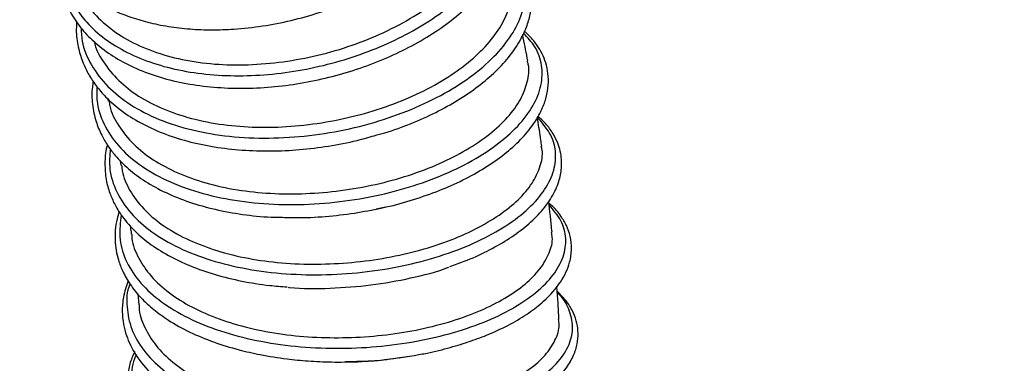
# Model space of a CAD drawing. Units: millimetres. Extents: x 75 to 6225, y 68 to 4380.
# Drawn here: x 5444 to 5609, y 3397 to 3454 of the extents above; entities that cross this region are included whole.
import ezdxf

# ---------------------------------------------------------------- set-up
doc = ezdxf.new("R2010")
doc.units = ezdxf.units.MM
doc.header["$LTSCALE"] = 15
doc.header["$PDSIZE"] = -1
doc.layers.add('WYMIAR', color=8, linetype='Continuous')
doc.styles.add('SLDTEXTSTYLE0', font='TXT', dxfattribs={"width": 0.605})
doc.dimstyles.new('SLDDIMSTYLE2', dxfattribs={"dimtxt": 46.229736, "dimasz": 49.53, "dimexe": 0, "dimexo": 0.0625, "dimgap": 11.557434, "dimtad": 1, "dimdec": 0, "dimrnd": 1e-09, "dimzin": 12, "dimdsep": 46, "dimtxsty": 'SLDTEXTSTYLE0', "dimsah": 1, "dimcen": 0.09, "dimadec": 0, "dimazin": 3, "dimtfac": 1, "dimtdec": 0, "dimtofl": 0, "dimtmove": 0, "dimatfit": 3, "dimfxl": 1, "dimfrac": 2, "dimtolj": 1, "dimtzin": 12, "dimarcsym": 0})

# ---------------------------------------------------------------- blocks, each defined once
blk = doc.blocks.new('_D_18')
at = {"layer": 'Defpoints', "color": 0}
for p in [(4982.4, 3780.33), (5299.4, 2659.83), (5925.35, 2659.83)]:
    blk.add_point(p, dxfattribs=at)
at = {"layer": 'WYMIAR', "color": 0, "lineweight": -2}
for p, q in [((4982.47, 3780.33), (5925.35, 3780.33)), ((5925.35, 3730.8), (5925.35, 2709.36)), ((5299.47, 2659.83), (5925.35, 2659.83))]:
    blk.add_line(p, q, dxfattribs=at)
at = {"layer": 'WYMIAR', "color": 0}
for points in [[(5933.61, 3730.8), (5917.1, 3730.8), (5925.35, 3780.33)], [(5917.1, 2709.36), (5933.61, 2709.36), (5925.35, 2659.83)]]:
    blk.add_solid(points, dxfattribs=at)
at = {"layer": 'WYMIAR', "color": 0, "insert": (5867.57, 3220.08), "char_height": 46.23, "attachment_point": 2, "rotation": 90, "style": 'SLDTEXTSTYLE0'}
blk.add_mtext('\\A1;1121', dxfattribs=at)
blk = doc.blocks.new('_D_19')
at = {"layer": 'Defpoints', "color": 0}
for p in [(5289.4, 3843.33), (5309.4, 2659.83), (6006.51, 2659.83)]:
    blk.add_point(p, dxfattribs=at)
at = {"layer": 'WYMIAR', "color": 0, "lineweight": -2}
for p, q in [((5289.47, 3843.33), (6006.51, 3843.33)), ((6006.51, 3793.8), (6006.51, 2709.36)), ((5309.47, 2659.83), (6006.51, 2659.83))]:
    blk.add_line(p, q, dxfattribs=at)
at = {"layer": 'WYMIAR', "color": 0}
for points in [[(6014.76, 3793.8), (5998.25, 3793.8), (6006.51, 3843.33)], [(5998.25, 2709.36), (6014.76, 2709.36), (6006.51, 2659.83)]]:
    blk.add_solid(points, dxfattribs=at)
at = {"layer": 'WYMIAR', "color": 0, "insert": (5948.72, 3251.58), "char_height": 46.23, "attachment_point": 2, "rotation": 90, "style": 'SLDTEXTSTYLE0'}
blk.add_mtext('\\A1;1184', dxfattribs=at)
blk = doc.blocks.new('_D_20')
at = {"layer": 'Defpoints', "color": 0}
for p in [(5292.9, 3922.33), (5309.4, 2659.83), (6098.83, 2659.83)]:
    blk.add_point(p, dxfattribs=at)
at = {"layer": 'WYMIAR', "color": 0, "lineweight": -2}
for p, q in [((5292.97, 3922.33), (6098.83, 3922.33)), ((6098.83, 3872.8), (6098.83, 2709.36)), ((5309.47, 2659.83), (6098.83, 2659.83))]:
    blk.add_line(p, q, dxfattribs=at)
at = {"layer": 'WYMIAR', "color": 0}
for points in [[(6107.09, 3872.8), (6090.58, 3872.8), (6098.83, 3922.33)], [(6090.58, 2709.36), (6107.09, 2709.36), (6098.83, 2659.83)]]:
    blk.add_solid(points, dxfattribs=at)
at = {"layer": 'WYMIAR', "color": 0, "insert": (6041.04, 3291.08), "char_height": 46.23, "attachment_point": 2, "rotation": 90, "style": 'SLDTEXTSTYLE0'}
blk.add_mtext('\\A1;1263', dxfattribs=at)

msp = doc.modelspace()

# ---------------------------------------------------------------- linework, layer by layer
at = {"lineweight": 25}
for p, q in [((5458.994, 3440.726), (5459.094, 3440.298)), ((5461.065, 3430.431), (5461.242, 3429.467)), ((5503.804, 3422.308), (5505.121, 3422.607)), ((5464.034, 3408.166), (5464.203, 3406.287)), ((5507.813, 3397.552), (5510.123, 3397.847)), ((5507.999, 3397.505), (5510.128, 3397.883)), ((5498.717, 3396.842), (5500.594, 3396.908))]:
    msp.add_line(p, q, dxfattribs=at)
for points, knots in [([(5447.117, 3471.54), (5447.124, 3471.441), (5447.195, 3470.445), (5447.639, 3468.68), (5448.447, 3466.394), (5449.499, 3464.367), (5450.829, 3462.389), (5452.643, 3460.31), (5454.96, 3458.311), (5457.51, 3456.648), (5460.068, 3455.352), (5462.747, 3454.29), (5465.761, 3453.389), (5469.123, 3452.697), (5472.712, 3452.271), (5476.374, 3452.13), (5480.415, 3452.263), (5484.842, 3452.75), (5489.629, 3453.68), (5494.329, 3455.001), (5498.871, 3456.681), (5503.186, 3458.684), (5506.884, 3460.791), (5510.011, 3462.918), (5512.648, 3465.009), (5515.07, 3467.265), (5517.402, 3469.858), (5519.4, 3472.669), (5520.892, 3475.544), (5521.7, 3477.839), (5522.107, 3479.633), (5522.314, 3481.144), (5522.372, 3482.87), (5522.168, 3484.908), (5521.546, 3487.197), (5520.461, 3489.368), (5519.111, 3491.214), (5518.092, 3492.183), (5517.628, 3492.625)], [0, 0, 0, 0, 0.0030164, 0.0304878, 0.0562152, 0.0785158, 0.1012537, 0.1295616, 0.1619307, 0.1909872, 0.2158856, 0.2408184, 0.2678463, 0.2969306, 0.3262612, 0.3548308, 0.3826439, 0.418761, 0.4547394, 0.4907085, 0.5266726, 0.5626361, 0.5985978, 0.6259204, 0.6539851, 0.6827985, 0.7122908, 0.7495109, 0.7830414, 0.8130131, 0.8293924, 0.8454313, 0.86548, 0.8901367, 0.9189219, 0.9516192, 0.9779788, 1, 1, 1, 1]), ([(5450.63, 3462.76), (5450.629, 3462.712), (5450.621, 3461.871), (5450.886, 3460.198), (5451.563, 3457.554), (5452.826, 3454.849), (5454.686, 3452.204), (5457.003, 3449.848), (5459.874, 3447.711), (5463.296, 3445.855), (5467.214, 3444.356), (5471.522, 3443.261), (5476.102, 3442.598), (5480.858, 3442.361), (5485.694, 3442.54), (5490.538, 3443.111), (5495.33, 3444.057), (5500.011, 3445.36), (5504.527, 3446.997), (5508.813, 3448.954), (5512.8, 3451.2), (5516.395, 3453.697), (5519.526, 3456.392), (5522.097, 3459.204), (5524.066, 3462.05), (5525.311, 3464.618), (5526.01, 3466.858), (5526.358, 3468.9), (5526.391, 3471.169), (5525.95, 3473.526), (5525.041, 3475.7), (5523.941, 3477.384), (5522.932, 3478.573), (5522.28, 3479.177), (5522.034, 3479.405)], [0, 0, 0, 0, 0.0014963, 0.0263495, 0.0537975, 0.0888361, 0.1210931, 0.1544171, 0.1892085, 0.2254602, 0.2625529, 0.2995606, 0.336472, 0.3730482, 0.4091996, 0.4449768, 0.4806865, 0.5163898, 0.5521794, 0.5883497, 0.6249262, 0.6617757, 0.698679, 0.735597, 0.7715308, 0.8060444, 0.8306283, 0.8538541, 0.8805152, 0.9142912, 0.9441414, 0.9689915, 0.9883105, 1, 1, 1, 1]), ([(5451.481, 3461.738), (5451.503, 3461.47), (5451.631, 3459.939), (5452.708, 3457.359), (5454.728, 3454.11), (5457.607, 3451.26), (5461.187, 3448.847), (5465.41, 3446.927), (5470.168, 3445.535), (5475.353, 3444.698), (5480.841, 3444.424), (5486.504, 3444.715), (5492.207, 3445.551), (5497.816, 3446.909), (5503.199, 3448.743), (5508.227, 3451.005), (5512.784, 3453.63), (5516.759, 3456.55), (5520.062, 3459.687), (5522.611, 3462.958), (5524.391, 3466.353), (5525.285, 3469.78), (5525.232, 3473.149), (5524.09, 3476.222), (5522.942, 3478.195), (5521.958, 3478.99), (5521.943, 3479.002)], [0, 0, 0, 0, 0.0094384, 0.0537735, 0.0981204, 0.1424794, 0.1868532, 0.2312413, 0.2756457, 0.3200653, 0.3645009, 0.4089512, 0.4534158, 0.4978933, 0.542382, 0.5868806, 0.6313864, 0.6758982, 0.7204127, 0.7649288, 0.8094427, 0.8569143, 0.9043782, 0.9518333, 0.9992764, 1, 1, 1, 1]), ([(5454.146, 3459.119), (5454.654, 3458.093), (5455.751, 3455.874), (5458.523, 3452.998), (5462.155, 3450.465), (5466.47, 3448.512), (5471.412, 3447.121), (5476.773, 3446.372), (5482.477, 3446.257), (5488.283, 3446.759), (5494.145, 3447.861), (5499.813, 3449.513), (5505.213, 3451.695), (5510.074, 3454.3), (5514.331, 3457.273), (5517.834, 3460.467), (5520.526, 3463.864), (5522.283, 3467.293), (5522.998, 3470.658), (5523.024, 3473.082), (5522.513, 3474.282), (5522.42, 3474.501)], [0, 0, 0, 0, 0.0482086, 0.1042057, 0.1579999, 0.2133436, 0.2674625, 0.3231613, 0.3771035, 0.4325834, 0.4870438, 0.543052, 0.5980079, 0.6545848, 0.7090999, 0.765151, 0.8203184, 0.8771343, 0.9315462, 0.9875118, 1, 1, 1, 1]), ([(5454.567, 3452.522), (5454.596, 3451.774), (5454.684, 3449.585), (5456.16, 3446.25), (5458.859, 3442.652), (5462.7, 3439.587), (5467.482, 3437.132), (5473.067, 3435.357), (5479.265, 3434.305), (5485.871, 3433.999), (5492.666, 3434.434), (5499.423, 3435.58), (5505.918, 3437.388), (5511.934, 3439.779), (5517.272, 3442.662), (5521.752, 3445.927), (5525.23, 3449.453), (5527.585, 3453.107), (5528.754, 3456.761), (5528.649, 3460.26), (5527.6, 3463.204), (5526.105, 3464.755), (5525.501, 3465.383)], [0, 0, 0, 0, 0.0270143, 0.0789817, 0.1309637, 0.1829631, 0.234982, 0.2870198, 0.339078, 0.3911557, 0.4432507, 0.495363, 0.5474893, 0.5996266, 0.6517733, 0.7039243, 0.7560772, 0.8082288, 0.8603741, 0.9125117, 0.9646377, 1, 1, 1, 1]), ([(5503.498, 3434.521), (5504.081, 3434.676), (5506.211, 3435.24), (5509.676, 3436.534), (5513.804, 3438.364), (5517.563, 3440.453), (5520.914, 3442.744), (5523.832, 3445.235), (5526.301, 3447.953), (5528.054, 3450.637), (5529.12, 3453.1), (5529.634, 3455.156), (5529.794, 3456.959), (5529.68, 3458.851), (5529.171, 3460.972), (5527.917, 3463.34), (5526.704, 3464.997), (5525.725, 3465.736), (5525.633, 3465.806)], [0, 0, 0, 0, 0.0282138, 0.1030988, 0.1779888, 0.2528906, 0.3278113, 0.4030435, 0.4814043, 0.5636538, 0.6269065, 0.683466, 0.7316506, 0.7742902, 0.8382103, 0.9110536, 0.991666, 1, 1, 1, 1]), ([(5456.793, 3450.184), (5456.818, 3450.052), (5457.079, 3448.712), (5458.496, 3446.367), (5461.046, 3443.327), (5464.565, 3440.744), (5468.751, 3438.684), (5473.601, 3437.139), (5478.896, 3436.188), (5484.527, 3435.833), (5490.332, 3436.056), (5496.185, 3436.841), (5501.978, 3438.176), (5507.442, 3440.001), (5512.492, 3442.284), (5516.886, 3444.911), (5520.604, 3447.823), (5523.465, 3450.894), (5525.458, 3454.098), (5526.381, 3457.24), (5526.561, 3459.559), (5526.134, 3460.7), (5526.052, 3460.918)], [0, 0, 0, 0, 0.00586867, 0.05974155, 0.11520552, 0.16855, 0.2234471, 0.27686506, 0.33182957, 0.38525159, 0.43867002, 0.49359632, 0.54774662, 0.60346362, 0.65762404, 0.7133695, 0.76740244, 0.82297664, 0.87732252, 0.93327246, 0.98721479, 1, 1, 1, 1]), ([(5453.835, 3453.562), (5453.798, 3452.979), (5453.698, 3451.415), (5454.087, 3449.091), (5454.83, 3446.728), (5455.828, 3444.682), (5457.067, 3442.797), (5458.826, 3440.749), (5461.25, 3438.63), (5464.454, 3436.592), (5468.173, 3434.877), (5472.305, 3433.54), (5476.745, 3432.601), (5481.403, 3432.06), (5486.186, 3431.914), (5491.031, 3432.14), (5495.866, 3432.744), (5500.061, 3433.533), (5502.545, 3434.247), (5503.498, 3434.521)], [0, 0, 0, 0, 0.0353026, 0.0946887, 0.1452107, 0.1886102, 0.2335754, 0.2811282, 0.3471075, 0.41571, 0.4850124, 0.5541257, 0.6229618, 0.6910453, 0.7583329, 0.8250676, 0.8917645, 0.9584462, 1, 1, 1, 1]), ([(5457.196, 3442.726), (5457.178, 3441.77), (5457.133, 3439.424), (5458.482, 3435.931), (5461.003, 3432.364), (5464.68, 3429.264), (5469.329, 3426.71), (5474.814, 3424.777), (5480.948, 3423.515), (5487.527, 3422.95), (5494.332, 3423.088), (5501.136, 3423.909), (5507.712, 3425.37), (5513.84, 3427.412), (5519.316, 3429.949), (5523.957, 3432.884), (5527.608, 3436.107), (5530.147, 3439.496), (5531.501, 3442.929), (5531.582, 3446.264), (5530.619, 3449.233), (5529.087, 3450.877), (5528.403, 3451.611)], [0, 0, 0, 0, 0.0352308, 0.0864182, 0.1376203, 0.1888383, 0.2400725, 0.2913252, 0.342595, 0.3938817, 0.445185, 0.4965017, 0.5478311, 0.5991704, 0.6505157, 0.7018658, 0.7532164, 0.8045642, 0.8559074, 0.9072416, 0.9585652, 1, 1, 1, 1]), ([(5505.177, 3422.577), (5505.283, 3422.597), (5506.963, 3422.923), (5510.065, 3423.844), (5514.377, 3425.332), (5518.367, 3427.114), (5522.014, 3429.138), (5525.262, 3431.403), (5527.995, 3433.855), (5529.967, 3436.233), (5531.285, 3438.447), (5532.097, 3440.453), (5532.53, 3442.446), (5532.583, 3444.389), (5532.282, 3446.204), (5531.713, 3447.802), (5530.909, 3449.271), (5529.906, 3450.647), (5528.996, 3451.498), (5528.539, 3451.926)], [0, 0, 0, 0, 0.0049785, 0.0790536, 0.1531331, 0.2272336, 0.3024162, 0.3793874, 0.4580157, 0.5360853, 0.5938093, 0.6507759, 0.7067745, 0.7617413, 0.8145719, 0.861846, 0.9041544, 0.9517808, 1, 1, 1, 1]), ([(5529.103, 3446.978), (5529.073, 3447.139), (5528.809, 3448.584), (5528.52, 3450.016), (5528.264, 3451.289)], [0, 0, 0, 0, 0.11155423, 1, 1, 1, 1]), ([(5459.247, 3440.33), (5459.283, 3440.048), (5459.47, 3438.588), (5460.778, 3436.114), (5463.159, 3433.074), (5466.517, 3430.423), (5470.579, 3428.256), (5475.323, 3426.561), (5480.542, 3425.411), (5486.194, 3424.815), (5492.017, 3424.782), (5497.944, 3425.296), (5503.731, 3426.32), (5509.321, 3427.845), (5514.436, 3429.799), (5518.997, 3432.141), (5522.828, 3434.746), (5525.89, 3437.589), (5528.033, 3440.537), (5529.134, 3443.511), (5529.444, 3445.675), (5529.087, 3446.776), (5529.026, 3446.962)], [0, 0, 0, 0, 0.0128088, 0.0663874, 0.1215423, 0.1746835, 0.2293859, 0.2823259, 0.3367822, 0.3899617, 0.444687, 0.4978873, 0.5525892, 0.6064739, 0.6619416, 0.7154676, 0.7705171, 0.8245907, 0.8802672, 0.9337739, 0.9888174, 1, 1, 1, 1]), ([(5456.603, 3443.591), (5456.547, 3443.283), (5456.314, 3441.989), (5456.41, 3439.725), (5456.952, 3437.018), (5457.895, 3434.724), (5459.004, 3432.835), (5460.445, 3430.938), (5462.463, 3428.916), (5465.282, 3426.825), (5468.685, 3424.955), (5472.591, 3423.393), (5476.885, 3422.176), (5481.468, 3421.359), (5485.261, 3420.936), (5487.53, 3420.914), (5488.164, 3420.908)], [0, 0, 0, 0, 0.0247799, 0.1043419, 0.184793, 0.2521093, 0.3064127, 0.3592734, 0.4384367, 0.5230115, 0.6110898, 0.7003453, 0.7893918, 0.8781408, 0.9659651, 1, 1, 1, 1]), ([(5459.443, 3432.32), (5459.355, 3431.193), (5459.164, 3428.724), (5460.368, 3425.099), (5462.719, 3421.556), (5466.229, 3418.413), (5470.745, 3415.761), (5476.124, 3413.673), (5482.184, 3412.204), (5488.724, 3411.39), (5495.525, 3411.242), (5502.36, 3411.752), (5508.999, 3412.888), (5515.221, 3414.597), (5520.816, 3416.81), (5525.598, 3419.438), (5529.409, 3422.381), (5532.116, 3425.527), (5533.641, 3428.76), (5533.902, 3431.95), (5533.024, 3434.962), (5531.457, 3436.714), (5530.696, 3437.565)], [0, 0, 0, 0, 0.0423507, 0.0928021, 0.1432657, 0.1937438, 0.2442376, 0.2947463, 0.3452712, 0.395811, 0.4463639, 0.4969298, 0.5475055, 0.5980889, 0.6486783, 0.6992695, 0.749861, 0.8004498, 0.8510321, 0.9016072, 0.9521717, 1, 1, 1, 1]), ([(5516.116, 3412.73), (5516.926, 3413.004), (5519.135, 3413.752), (5522.362, 3415.242), (5525.764, 3417.145), (5528.733, 3419.275), (5531.26, 3421.653), (5533.183, 3424.218), (5534.329, 3426.728), (5534.752, 3428.83), (5534.765, 3430.532), (5534.558, 3431.931), (5534.107, 3433.388), (5533.32, 3434.942), (5532.257, 3436.444), (5531.239, 3437.346), (5530.798, 3437.737)], [0, 0, 0, 0, 0.0505555, 0.137874, 0.2252196, 0.3135643, 0.4061496, 0.5032844, 0.5969997, 0.6736032, 0.7219625, 0.770106, 0.8192197, 0.8773526, 0.9467923, 1, 1, 1, 1]), ([(5531.424, 3432.791), (5531.379, 3433.12), (5531.177, 3434.592), (5530.937, 3436.19), (5530.734, 3437.459), (5530.713, 3437.593)], [0, 0, 0, 0, 0.2041545, 0.9156769, 1, 1, 1, 1]), ([(5458.964, 3432.985), (5458.93, 3432.872), (5458.628, 3431.846), (5458.495, 3429.893), (5458.669, 3427.315), (5459.282, 3425.046), (5460.147, 3423.063), (5461.398, 3421.008), (5463.25, 3418.805), (5465.868, 3416.546), (5469.066, 3414.507), (5472.78, 3412.745), (5476.902, 3411.31), (5481.342, 3410.235), (5485.387, 3409.558), (5487.979, 3409.381), (5488.955, 3409.314)], [0, 0, 0, 0, 0.0094593, 0.085499, 0.1619005, 0.2266081, 0.2822024, 0.3399223, 0.4216832, 0.5070855, 0.5955163, 0.6841928, 0.7726464, 0.8605921, 0.9475198, 1, 1, 1, 1]), ([(5461.356, 3429.485), (5461.378, 3429.203), (5461.486, 3427.78), (5462.641, 3425.336), (5464.832, 3422.298), (5468.019, 3419.586), (5471.947, 3417.31), (5476.58, 3415.466), (5481.712, 3414.124), (5487.318, 3413.296), (5493.128, 3413.01), (5499.065, 3413.246), (5504.885, 3413.978), (5510.541, 3415.199), (5515.758, 3416.851), (5520.449, 3418.902), (5524.423, 3421.24), (5527.647, 3423.832), (5529.967, 3426.562), (5531.257, 3429.366), (5531.699, 3431.462), (5531.398, 3432.564), (5531.34, 3432.778)], [0, 0, 0, 0, 0.0131923, 0.0664421, 0.121235, 0.1744311, 0.2292013, 0.2819719, 0.3362416, 0.3894249, 0.4441687, 0.4971318, 0.5515867, 0.6052936, 0.6605727, 0.7140038, 0.7689675, 0.8228223, 0.8782591, 0.931755, 0.9867957, 1, 1, 1, 1]), ([(5461.285, 3421.283), (5461.121, 3420.059), (5460.782, 3417.536), (5461.823, 3413.84), (5463.999, 3410.307), (5467.35, 3407.117), (5471.727, 3404.361), (5476.994, 3402.118), (5482.973, 3400.448), (5489.464, 3399.391), (5496.249, 3398.97), (5503.099, 3399.184), (5509.787, 3400.01), (5516.086, 3401.409), (5521.786, 3403.319), (5526.695, 3405.663), (5530.648, 3408.349), (5533.513, 3411.274), (5535.201, 3414.331), (5535.625, 3417.395), (5534.894, 3420.355), (5533.4, 3422.124), (5532.663, 3422.995)], [0, 0, 0, 0, 0.04720679, 0.09734732, 0.14750074, 0.19766717, 0.24784696, 0.29804165, 0.34824949, 0.3984705, 0.44870385, 0.49894662, 0.54919845, 0.59945652, 0.64971768, 0.69998107, 0.75024285, 0.80050076, 0.85075334, 0.90099697, 0.95123104, 1, 1, 1, 1]), ([(5488.164, 3420.908), (5489.141, 3420.878), (5491.712, 3420.798), (5495.955, 3421.07), (5500.691, 3421.628), (5503.717, 3422.268), (5505.177, 3422.577)], [0, 0, 0, 0, 0.1730159, 0.4551364, 0.7370588, 1, 1, 1, 1]), ([(5510.128, 3397.883), (5510.856, 3398.004), (5512.943, 3398.354), (5516.119, 3399.173), (5519.562, 3400.228), (5522.939, 3401.508), (5526.23, 3403.061), (5529.294, 3404.914), (5532.231, 3407.208), (5534.724, 3410.026), (5536.117, 3413.01), (5536.484, 3415.605), (5536.255, 3417.672), (5535.618, 3419.513), (5534.568, 3421.248), (5533.61, 3422.491), (5532.787, 3423.138), (5532.635, 3423.258)], [0, 0, 0, 0, 0.0356851, 0.10226, 0.1646619, 0.2242846, 0.3022253, 0.3784327, 0.4531241, 0.5636886, 0.6718428, 0.7408585, 0.8060015, 0.8633078, 0.9180841, 0.984888, 1, 1, 1, 1]), ([(5533.158, 3418.422), (5533.152, 3418.49), (5532.991, 3420.231), (5532.789, 3421.957), (5532.596, 3423.615)], [0, 0, 0, 0, 0.0391326, 1, 1, 1, 1]), ([(5460.94, 3421.851), (5460.806, 3421.447), (5460.472, 3420.435), (5460.256, 3418.826), (5460.208, 3417.082), (5460.387, 3415.41), (5460.796, 3413.672), (5461.531, 3411.767), (5462.74, 3409.652), (5464.468, 3407.509), (5466.623, 3405.513), (5469.319, 3403.565), (5472.623, 3401.735), (5476.598, 3400.085), (5480.575, 3398.865), (5484.684, 3397.934), (5488.559, 3397.312), (5492.56, 3396.921), (5496.496, 3396.73), (5499.243, 3396.798), (5500.676, 3396.834)], [0, 0, 0, 0, 0.0291783, 0.0729979, 0.1140784, 0.1535602, 0.1932892, 0.2412105, 0.2981773, 0.3609943, 0.4220306, 0.4809859, 0.5567367, 0.6306038, 0.7027549, 0.7593329, 0.8275868, 0.8797922, 0.9372851, 1, 1, 1, 1]), ([(5462.766, 3419.516), (5462.816, 3419.155), (5462.883, 3418.677), (5462.94, 3418.194), (5462.954, 3418.076)], [0, 0, 0, 0, 0.7553744, 1, 1, 1, 1]), ([(5463.035, 3418.084), (5463.04, 3417.856), (5463.07, 3416.486), (5464.087, 3414.102), (5466.131, 3411.019), (5469.15, 3408.268), (5472.99, 3405.87), (5477.485, 3403.904), (5482.604, 3402.367), (5488.112, 3401.342), (5493.875, 3400.825), (5499.727, 3400.8), (5505.56, 3401.258), (5511.264, 3402.193), (5516.564, 3403.563), (5521.323, 3405.325), (5525.425, 3407.407), (5528.778, 3409.741), (5531.306, 3412.3), (5532.777, 3414.935), (5533.355, 3417.015), (5533.11, 3418.132), (5533.049, 3418.41)], [0, 0, 0, 0, 0.010946, 0.06565, 0.1192064, 0.1743556, 0.2272196, 0.2816051, 0.3347572, 0.3894773, 0.4421985, 0.4949163, 0.5491136, 0.6026794, 0.6578067, 0.711198, 0.7645848, 0.8194773, 0.8734612, 0.9290534, 0.9823842, 1, 1, 1, 1]), ([(5489.104, 3409.243), (5489.181, 3409.234), (5491.437, 3408.959), (5496.142, 3409.038), (5502.981, 3409.506), (5509.569, 3410.734), (5513.949, 3411.802), (5515.86, 3412.574), (5515.927, 3412.6)], [0, 0, 0, 0, 0.0086947, 0.2542532, 0.4998617, 0.7455077, 0.9911849, 1, 1, 1, 1]), ([(5462.434, 3410.319), (5462.13, 3409.418), (5461.557, 3407.729), (5461.382, 3405.278), (5461.586, 3403.136), (5462.083, 3401.246), (5463.047, 3398.922), (5464.889, 3396.129), (5467.805, 3393.329), (5471.106, 3391.052), (5474.462, 3389.248), (5477.976, 3387.79), (5481.585, 3386.604), (5485.326, 3385.646), (5488.447, 3384.993), (5490.345, 3384.773), (5490.773, 3384.723)], [0, 0, 0, 0, 0.0774747, 0.14540821, 0.20720499, 0.26053983, 0.30939895, 0.41475308, 0.52761006, 0.60620755, 0.6865419, 0.76852003, 0.83209365, 0.9017485, 0.97784525, 1, 1, 1, 1]), ([(5462.729, 3409.804), (5462.721, 3409.785), (5462.148, 3408.522), (5462.13, 3405.956), (5462.808, 3402.243), (5464.863, 3398.706), (5468.037, 3395.459), (5472.278, 3392.595), (5477.428, 3390.195), (5483.317, 3388.324), (5489.75, 3387.032), (5496.506, 3386.346), (5503.361, 3386.277), (5510.083, 3386.812), (5516.447, 3387.918), (5522.237, 3389.547), (5527.259, 3391.63), (5531.346, 3394.083), (5534.36, 3396.813), (5536.19, 3399.713), (5536.821, 3402.685), (5536.056, 3405.573), (5535.065, 3407.492), (5534.039, 3408.328), (5534.027, 3408.337)], [0, 0, 0, 0, 0.0007301, 0.0505885, 0.1004578, 0.1503377, 0.2002302, 0.2501357, 0.300053, 0.3499833, 0.3999247, 0.4498756, 0.4998359, 0.5498021, 0.599773, 0.6497467, 0.6997195, 0.7496908, 0.7996577, 0.8496173, 0.8995694, 0.9495112, 0.9994417, 1, 1, 1, 1]), ([(5534.299, 3403.872), (5534.255, 3404.844), (5534.17, 3406.701), (5534.017, 3408.539), (5533.944, 3409.415)], [0, 0, 0, 0, 0.5231631, 1, 1, 1, 1]), ([(5516.953, 3385.844), (5517.812, 3386.038), (5520.09, 3386.55), (5523.265, 3387.635), (5526.361, 3388.915), (5529.594, 3390.56), (5532.889, 3392.777), (5535.41, 3395.423), (5536.781, 3397.81), (5537.388, 3399.729), (5537.555, 3401.542), (5537.35, 3403.277), (5536.738, 3405.06), (5535.703, 3406.868), (5534.578, 3408.015), (5534.007, 3408.596)], [0, 0, 0, 0, 0.0504087, 0.1336203, 0.2064473, 0.2690819, 0.3901405, 0.5151481, 0.5957607, 0.6660313, 0.7270319, 0.7866265, 0.8501325, 0.9239905, 1, 1, 1, 1]), ([(5464.272, 3406.291), (5464.267, 3406.135), (5464.223, 3404.889), (5465.092, 3402.582), (5466.914, 3399.506), (5469.787, 3396.655), (5473.442, 3394.159), (5477.852, 3392.028), (5482.803, 3390.321), (5488.289, 3389.059), (5494.037, 3388.298), (5499.956, 3388.022), (5505.805, 3388.224), (5511.547, 3388.894), (5516.913, 3390.003), (5521.813, 3391.531), (5526.022, 3393.393), (5529.514, 3395.545), (5532.141, 3397.895), (5533.777, 3400.411), (5534.472, 3402.431), (5534.279, 3403.576), (5534.23, 3403.868)], [0, 0, 0, 0, 0.0076425, 0.0611441, 0.1161961, 0.1696493, 0.2246979, 0.27744, 0.3316725, 0.3849386, 0.4397869, 0.4925075, 0.5467134, 0.6001926, 0.6552243, 0.7086321, 0.7635938, 0.8170556, 0.8720466, 0.9257729, 0.9810738, 1, 1, 1, 1]), ([(5463.524, 3398.491), (5463.364, 3398.15), (5462.887, 3397.135), (5462.414, 3395.419), (5462.156, 3393.379), (5462.238, 3391.471), (5462.563, 3389.795), (5463.004, 3388.438), (5463.585, 3387.092), (5464.433, 3385.569), (5465.8, 3383.706), (5468.092, 3381.324), (5471.598, 3378.676), (5475.703, 3376.496), (5479.522, 3374.921), (5482.95, 3373.759), (5486.431, 3372.787), (5488.835, 3372.343), (5489.828, 3372.159)], [0, 0, 0, 0, 0.03082, 0.0917227, 0.1506198, 0.2085187, 0.2577144, 0.2981963, 0.3299812, 0.38021, 0.4416468, 0.5142234, 0.6295392, 0.7446254, 0.8046644, 0.8721788, 0.9471939, 1, 1, 1, 1]), ([(5463.814, 3398.048), (5463.766, 3397.957), (5463.082, 3396.665), (5462.906, 3394.072), (5463.414, 3390.398), (5465.29, 3386.842), (5468.305, 3383.529), (5472.4, 3380.547), (5477.428, 3377.986), (5483.222, 3375.916), (5489.585, 3374.39), (5496.304, 3373.449), (5503.151, 3373.108), (5509.897, 3373.364), (5516.312, 3374.198), (5522.183, 3375.565), (5527.31, 3377.408), (5531.518, 3379.653), (5534.672, 3382.211), (5536.651, 3384.983), (5537.433, 3387.871), (5536.831, 3390.733), (5535.904, 3392.685), (5534.881, 3393.573), (5534.834, 3393.613)], [0, 0, 0, 0, 0.0037634, 0.0533902, 0.1030262, 0.152674, 0.2023329, 0.2520032, 0.3016855, 0.3513779, 0.4010803, 0.4507913, 0.5005083, 0.5502309, 0.5999563, 0.649682, 0.6994071, 0.7491282, 0.7988439, 0.8485531, 0.8982527, 0.947943, 0.9976227, 1, 1, 1, 1]), ([(5500.594, 3396.908), (5501.6, 3396.925), (5504.056, 3396.966), (5506.419, 3397.335), (5507.813, 3397.552)], [0, 0, 0, 0, 0.4096248, 1, 1, 1, 1]), ([(5500.713, 3396.87), (5501.647, 3396.899), (5503.996, 3396.973), (5506.258, 3397.313), (5507.621, 3397.518)], [0, 0, 0, 0, 0.3977691, 1, 1, 1, 1]), ([(5507.655, 3397.456), (5507.686, 3397.46), (5507.747, 3397.469), (5507.803, 3397.477), (5507.831, 3397.481)], [0, 0, 0, 0, 0.49996453, 1, 1, 1, 1]), ([(5500.59, 3396.83), (5500.613, 3396.831), (5500.659, 3396.833), (5500.703, 3396.834), (5500.725, 3396.835)], [0, 0, 0, 0, 0.5000042, 1, 1, 1, 1])]:
    msp.add_open_spline(points, degree=3, knots=knots, dxfattribs=at)

# ---------------------------------------------------------------- dimensions: what is measured, and where the dimension line sits
at = {"layer": 'WYMIAR'}
for base, p1, p2, picture, middle in [((6098.830058276, 2659.834980075), (5292.902719457, 3922.334980075), (5309.402719457, 2659.834980075), '_D_20', (6098.830058276, 3291.084980075)), ((6006.505054241, 2659.834980075), (5289.402719457, 3843.334980075), (5309.402719457, 2659.834980075), '_D_19', (6006.505054241, 3251.584980075)), ((5925.353175506, 2659.834980075), (4982.402719457, 3780.334980075), (5299.402719457, 2659.834980075), '_D_18', (5925.353175506, 3220.084980075))]:
    dim = msp.add_linear_dim(base=base, p1=p1, p2=p2, angle=90, dimstyle='SLDDIMSTYLE2', dxfattribs=at)
    dim.commit()
    dim.dimension.update_dxf_attribs({"geometry": picture, "text_midpoint": middle, "dimtype": 160})

doc.saveas('drawing.dxf')
